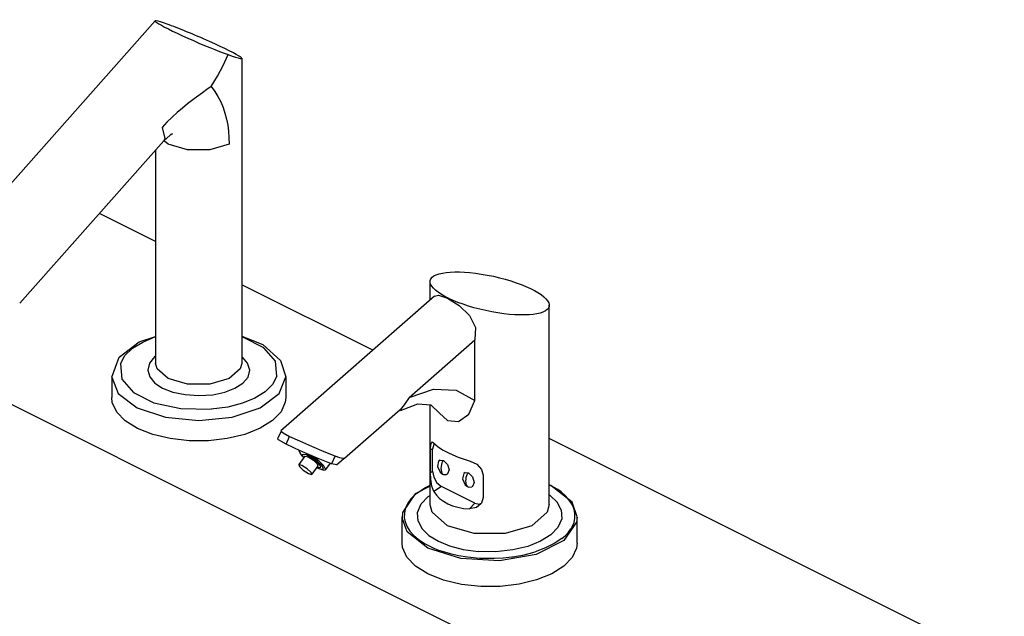
# Model space of a CAD drawing. Units: inches. Extents: x 14 to 229, y -70 to 88.
# Drawn here: x 214 to 229, y 57 to 66 of the extents above; entities that cross this region are included whole.
import ezdxf

# ---------------------------------------------------------------- set-up
doc = ezdxf.new("R2010")
doc.units = ezdxf.units.IN
doc.header["$LTSCALE"] = 1.21
doc.header["$MEASUREMENT"] = 0
doc.layers.get('0').update_dxf_attribs({"linetype": 'CONTINUOUS'})

msp = doc.modelspace()

# ---------------------------------------------------------------- linework, layer by layer
at = {"color": 7, "linetype": 'Continuous'}
for p, q in [((215.963, 66.012), (212.375, 61.971)), ((217.332, 65.421), (217.332, 60.606)), ((216.1, 64.117), (213.823, 61.553)), ((215.971, 63.972), (215.971, 60.606)), ((215.971, 62.526), (215.082, 62.97)), ((222.485, 55.557), (209.539, 62.03)), ((219.402, 60.811), (217.332, 61.846)), ((220.306, 61.601), (220.306, 61.895)), ((220.376, 61.663), (217.948, 59.54)), ((222.19, 58.373), (222.19, 61.52)), ((215.712, 60.943), (215.971, 61.028)), ((215.604, 60.843), (215.768, 60.939)), ((219.975, 60.066), (221.013, 60.974)), ((221.013, 60.017), (221.013, 60.974)), ((215.971, 60.716), (215.953, 60.705)), ((217.344, 60.701), (217.332, 60.709)), ((215.277, 60.389), (215.277, 60.064)), ((218.027, 60.389), (218.027, 60.064)), ((219.975, 60.066), (219.9, 59.95)), ((219.9, 59.95), (219.836, 59.87)), ((220.306, 58.373), (220.306, 59.948)), ((219.836, 59.869), (218.956, 59.101)), ((220.458, 59.818), (220.582, 59.702)), ((217.952, 59.535), (217.897, 59.41)), ((217.952, 59.535), (217.986, 59.507)), ((217.952, 59.535), (217.952, 59.535)), ((217.986, 59.507), (218.087, 59.451)), ((220.34, 59.362), (220.361, 59.349)), ((220.364, 59.323), (220.346, 59.248)), ((220.378, 59.333), (220.364, 59.323)), ((229.38, 55.822), (222.19, 59.417)), ((218.33, 59.137), (218.232, 59.004)), ((218.26, 59.167), (218.288, 59.139)), ((218.261, 59.172), (218.311, 59.111)), ((218.287, 59.157), (218.297, 59.13)), ((218.297, 59.13), (218.306, 59.121)), ((218.407, 59.124), (218.355, 59.159)), ((218.381, 59.126), (218.463, 59.073)), ((218.806, 59.143), (218.751, 59.019)), ((220.315, 58.882), (220.315, 59.249)), ((220.346, 58.9), (220.346, 59.248)), ((218.365, 58.939), (218.283, 58.993)), ((218.536, 58.986), (218.438, 58.852)), ((218.463, 59.073), (218.524, 59.016)), ((218.518, 59.042), (218.504, 59.054)), ((218.569, 58.993), (218.518, 59.042)), ((218.524, 59.016), (218.536, 58.986)), ((218.579, 58.966), (218.569, 58.993)), ((218.655, 58.931), (218.627, 58.984)), ((218.733, 59.032), (218.652, 58.922)), ((218.834, 58.999), (218.751, 59.019)), ((218.952, 59.105), (218.952, 59.105)), ((220.466, 59.077), (220.519, 59.072)), ((220.519, 59.072), (220.583, 59.007)), ((218.52, 58.956), (218.59, 58.93)), ((218.549, 58.944), (218.626, 58.916)), ((218.626, 58.916), (218.652, 58.922)), ((218.652, 58.922), (218.655, 58.931)), ((220.346, 58.9), (220.365, 58.804)), ((220.861, 58.88), (220.914, 58.875)), ((220.914, 58.875), (220.977, 58.81)), ((221.147, 58.837), (221.147, 58.486)), ((221.014, 58.394), (220.486, 58.658)), ((222.217, 58.677), (222.19, 58.686)), ((222.203, 58.676), (222.19, 58.683)), ((222.266, 58.644), (222.203, 58.676)), ((220.107, 58.56), (220.051, 58.512)), ((220.167, 58.384), (220.279, 58.502)), ((220.279, 58.502), (220.306, 58.519)), ((222.323, 58.609), (222.266, 58.644)), ((222.376, 58.573), (222.323, 58.609)), ((222.377, 58.288), (222.315, 58.409)), ((222.552, 58.374), (222.507, 58.444)), ((219.901, 58.239), (219.9, 58.169)), ((222.596, 58.229), (222.588, 58.277)), ((222.595, 58.159), (222.596, 58.229)), ((219.867, 57.766), (219.867, 58.172)), ((219.9, 58.169), (219.907, 58.12)), ((219.907, 58.12), (219.922, 58.072)), ((219.922, 58.072), (219.943, 58.024)), ((222.552, 58.024), (222.581, 58.091)), ((222.581, 58.091), (222.595, 58.159)), ((222.629, 57.766), (222.629, 58.172)), ((221.85, 57.713), (221.615, 57.658)), ((221.713, 57.116), (221.416, 57.081)), ((221.988, 57.183), (221.713, 57.116))]:
    msp.add_line(p, q, dxfattribs=at)
at = {"color": 9, "linetype": 'Continuous'}
for p, q in [((216.171, 64.064), (216.112, 64.114)), ((217.332, 60.606), (217.332, 60.602)), ((215.277, 60.387), (215.381, 60.126)), ((217.922, 60.126), (218.027, 60.389)), ((217.624, 59.903), (217.922, 60.126)), ((217.178, 59.754), (217.624, 59.903)), ((216.652, 59.702), (217.178, 59.754)), ((218.032, 59.327), (218.087, 59.451)), ((218.254, 59.194), (218.261, 59.173)), ((218.438, 59.127), (218.354, 59.177)), ((218.53, 59.056), (218.438, 59.127)), ((220.315, 59.249), (220.346, 59.248)), ((218.597, 58.988), (218.53, 59.056)), ((218.622, 58.942), (218.597, 58.988)), ((220.48, 58.975), (220.479, 58.944)), ((218.59, 58.93), (218.59, 58.93)), ((220.315, 58.882), (220.346, 58.9)), ((220.504, 58.856), (220.505, 58.855)), ((220.898, 58.858), (220.914, 58.875)), ((220.486, 58.658), (220.365, 58.582)), ((220.9, 58.658), (220.899, 58.658)), ((220.306, 58.368), (220.306, 58.373)), ((220.932, 58.304), (221.014, 58.394)), ((219.867, 58.166), (219.867, 58.172)), ((220.792, 57.52), (220.271, 57.684)), ((221.983, 57.587), (221.403, 57.486)), ((221.403, 57.486), (220.792, 57.52))]:
    msp.add_line(p, q, dxfattribs=at)
at = {"color": 7, "linetype": 'Continuous'}
for points in [[(216.846, 64.978), (216.947, 65.138), (217.037, 65.306), (217.115, 65.479)], [(216.846, 64.978), (216.782, 64.93), (216.712, 64.878), (216.636, 64.823), (216.557, 64.765), (216.475, 64.703), (216.393, 64.636), (216.311, 64.566), (216.23, 64.491), (216.15, 64.412), (216.073, 64.328)], [(216.846, 64.978), (216.904, 64.899), (216.955, 64.818), (216.999, 64.733), (217.036, 64.645), (217.067, 64.555), (217.091, 64.462), (217.11, 64.367), (217.123, 64.268), (217.13, 64.167), (217.133, 64.064)], [(216.207, 64.223), (216.236, 64.227), (216.199, 64.207), (216.1, 64.117)], [(220.376, 61.663), (220.439, 61.68), (220.582, 61.632)], [(220.582, 61.632), (220.765, 61.518), (220.931, 61.36), (221.025, 61.17), (221.013, 60.974)], [(215.768, 60.939), (215.96, 61.021), (215.971, 61.024)], [(217.332, 61.032), (217.664, 60.904), (217.945, 60.651), (218.027, 60.391)], [(217.886, 60.4), (217.867, 60.639), (217.683, 60.851), (217.359, 61.013), (217.332, 61.019)], [(215.277, 60.387), (215.395, 60.701), (215.712, 60.943)], [(215.417, 60.595), (215.485, 60.727), (215.604, 60.843)], [(215.953, 60.705), (215.872, 60.609), (215.846, 60.497)], [(217.457, 60.497), (217.425, 60.604), (217.344, 60.701)], [(215.417, 60.595), (215.436, 60.356), (215.621, 60.144), (215.945, 59.982)], [(215.846, 60.497), (215.878, 60.39), (215.959, 60.293), (216.082, 60.213)], [(217.221, 60.213), (217.35, 60.29), (217.432, 60.386), (217.457, 60.497)], [(217.886, 60.4), (217.818, 60.268), (217.699, 60.152), (217.536, 60.055)], [(216.082, 60.213), (216.244, 60.151), (216.438, 60.111), (216.652, 60.095)], [(216.652, 60.095), (216.874, 60.107), (217.067, 60.148), (217.221, 60.213)], [(217.624, 59.578), (217.382, 59.482), (217.103, 59.415), (216.805, 59.381), (216.499, 59.381), (216.201, 59.415), (215.925, 59.481), (215.683, 59.576), (215.491, 59.696), (215.356, 59.834), (215.286, 59.983), (215.277, 60.064)], [(217.536, 60.055), (217.343, 59.974), (217.111, 59.914), (216.847, 59.88)], [(218.027, 60.064), (218.019, 59.991), (217.952, 59.84), (217.818, 59.7), (217.624, 59.578)], [(219.975, 60.066), (220.362, 60.198), (220.718, 60.181), (221.013, 60.017)], [(215.945, 59.982), (216.368, 59.889), (216.847, 59.88)], [(219.839, 59.861), (220.114, 59.966), (220.32, 59.947), (220.458, 59.819)], [(220.582, 59.702), (220.756, 59.685), (220.921, 59.799), (221.013, 60.017)], [(218.087, 59.451), (218.242, 59.379), (218.433, 59.295), (218.629, 59.212), (218.804, 59.144)], [(218.032, 59.327), (217.911, 59.394), (217.897, 59.41)], [(218.751, 59.019), (218.514, 59.111), (218.253, 59.223), (218.032, 59.327)], [(220.315, 59.249), (220.319, 59.324), (220.334, 59.36), (220.34, 59.362)], [(218.235, 59.23), (218.232, 59.221), (218.26, 59.167)], [(218.355, 59.159), (218.307, 59.164), (218.287, 59.157)], [(218.33, 59.137), (218.332, 59.139), (218.381, 59.126)], [(218.504, 59.055), (218.498, 59.061), (218.434, 59.109), (218.41, 59.125)], [(218.627, 58.984), (218.55, 59.062), (218.451, 59.138)], [(218.804, 59.144), (218.878, 59.119), (218.93, 59.104), (218.952, 59.105)], [(218.283, 58.993), (218.234, 59.006), (218.232, 59.004)], [(218.232, 59.004), (218.243, 58.975), (218.304, 58.917), (218.387, 58.863)], [(218.517, 58.963), (218.559, 58.959), (218.579, 58.966)], [(218.829, 59.001), (218.906, 59.068), (218.952, 59.105)], [(220.464, 59.077), (220.441, 59.058), (220.423, 58.977)], [(220.423, 58.977), (220.467, 58.884), (220.504, 58.856)], [(220.583, 59.007), (220.607, 58.92), (220.583, 58.857), (220.574, 58.852)], [(220.943, 59.06), (221.044, 59.009), (221.12, 58.928), (221.147, 58.837)], [(218.438, 58.852), (218.426, 58.882), (218.365, 58.939)], [(218.387, 58.863), (218.435, 58.85), (218.438, 58.852)], [(220.365, 58.582), (220.335, 58.666), (220.32, 58.776), (220.315, 58.882)], [(220.365, 58.804), (220.416, 58.716), (220.486, 58.658)], [(220.505, 58.855), (220.521, 58.849), (220.569, 58.85), (220.575, 58.852)], [(220.859, 58.879), (220.839, 58.864), (220.818, 58.781)], [(220.977, 58.81), (221.002, 58.723), (220.978, 58.66), (220.969, 58.654)], [(220.306, 58.666), (220.073, 58.545), (219.874, 58.247), (219.867, 58.166)], [(220.107, 58.56), (220.226, 58.64), (220.306, 58.68)], [(220.818, 58.781), (220.863, 58.686), (220.899, 58.658)], [(220.9, 58.658), (220.92, 58.65), (220.969, 58.655)], [(222.629, 58.178), (222.55, 58.41), (222.217, 58.677)], [(220.051, 58.512), (220.004, 58.462), (219.965, 58.41)], [(222.315, 58.409), (222.206, 58.515), (222.19, 58.524)], [(222.507, 58.444), (222.448, 58.511), (222.376, 58.573)], [(219.943, 58.374), (219.915, 58.307), (219.901, 58.239)], [(220.119, 58.109), (220.109, 58.248), (220.167, 58.384)], [(221.108, 58.383), (221.04, 58.327), (220.932, 58.304)], [(221.014, 58.394), (221.085, 58.381), (221.102, 58.392)], [(221.147, 58.486), (221.119, 58.397), (221.108, 58.383)], [(222.588, 58.277), (222.574, 58.326), (222.552, 58.374)], [(222.377, 58.288), (222.387, 58.149), (222.328, 58.013), (222.217, 57.896), (222.054, 57.794), (221.85, 57.713)], [(220.119, 58.109), (220.181, 57.989), (220.29, 57.883), (220.439, 57.795)], [(219.943, 58.024), (219.988, 57.953), (220.048, 57.887), (220.12, 57.825)], [(222.389, 57.838), (222.445, 57.886), (222.492, 57.936), (222.531, 57.988)], [(220.271, 57.278), (220.075, 57.401), (219.94, 57.544), (219.874, 57.695), (219.867, 57.766)], [(220.12, 57.825), (220.172, 57.788), (220.23, 57.754), (220.293, 57.721)], [(220.293, 57.721), (220.358, 57.69), (220.427, 57.661), (220.5, 57.635)], [(220.439, 57.795), (220.616, 57.72), (220.828, 57.665), (221.069, 57.634)], [(222.389, 57.838), (222.27, 57.758), (222.13, 57.688), (221.97, 57.628)], [(222.629, 57.766), (222.62, 57.687), (222.552, 57.539), (222.42, 57.401), (222.229, 57.28), (221.988, 57.183)], [(220.5, 57.635), (220.624, 57.599), (220.757, 57.569), (220.898, 57.547)], [(221.615, 57.658), (221.345, 57.629), (221.069, 57.634)], [(221.67, 57.557), (221.773, 57.577), (221.874, 57.6), (221.97, 57.628)], [(220.898, 57.547), (220.994, 57.536), (221.09, 57.529), (221.188, 57.525)], [(221.188, 57.525), (221.327, 57.525), (221.464, 57.532), (221.597, 57.547)], [(220.804, 57.112), (220.519, 57.18), (220.271, 57.278)], [(221.416, 57.081), (221.107, 57.079), (220.804, 57.112)]]:
    msp.add_lwpolyline(points, dxfattribs=at)
at = {"color": 9, "linetype": 'Continuous'}
for points in [[(216.073, 64.328), (216.118, 64.153), (216.1, 64.117)], [(217.133, 64.064), (216.828, 63.975), (216.476, 63.975), (216.171, 64.064)], [(217.133, 60.365), (216.828, 60.277), (216.476, 60.277), (216.171, 60.365), (215.995, 60.518), (215.971, 60.606)], [(217.332, 60.602), (217.309, 60.518), (217.133, 60.365)], [(215.381, 60.126), (215.679, 59.903), (216.125, 59.754), (216.652, 59.702)], [(220.519, 59.072), (220.503, 59.056), (220.492, 59.031), (220.485, 59.004), (220.48, 58.975)], [(218.59, 58.93), (218.597, 58.929), (218.622, 58.942)], [(220.479, 58.944), (220.48, 58.915), (220.485, 58.89), (220.492, 58.87), (220.503, 58.857), (220.504, 58.856)], [(220.874, 58.746), (220.875, 58.777), (220.879, 58.806), (220.887, 58.834), (220.898, 58.858)], [(220.899, 58.658), (220.898, 58.659), (220.887, 58.673), (220.879, 58.693), (220.875, 58.717), (220.874, 58.746)], [(219.965, 58.41), (219.957, 58.398), (219.95, 58.386), (219.943, 58.374)], [(220.582, 58.04), (220.338, 58.251), (220.306, 58.368)], [(222.19, 58.373), (222.157, 58.251), (221.914, 58.04), (221.492, 57.919), (221.004, 57.919), (220.582, 58.04)], [(220.271, 57.684), (219.944, 57.944), (219.867, 58.166)], [(222.629, 58.172), (222.621, 58.095), (222.418, 57.805), (221.983, 57.587)], [(222.531, 57.988), (222.539, 58), (222.546, 58.012), (222.552, 58.024)], [(221.597, 57.547), (221.622, 57.55), (221.646, 57.553), (221.67, 57.557)]]:
    msp.add_lwpolyline(points, dxfattribs=at)
at = {"color": 7, "linetype": 'Continuous'}
for centre, major_axis, ratio, start_param, end_param in [((216.618, 65.725), (0.656, -0.286), 0.059706, 2.384188, 5.597486), ((216.652, 65.713), (0.68, -0.293), 0.060112, -0.79537, 2.417928), ((221.248, 59.289), (0.94, -0.189), 0.307843, 3.544958, 4.444338), ((221.248, 58.984), (0.917, 0.33), 0.65066, 3.266834, 4.14085)]:
    msp.add_ellipse(centre, major_axis=major_axis, ratio=ratio, start_param=start_param, end_param=end_param, dxfattribs=at)
msp.add_ellipse((221.248, 61.707), major_axis=(0.94, -0.205), ratio=0.288519, dxfattribs=at)

doc.saveas('drawing.dxf')
